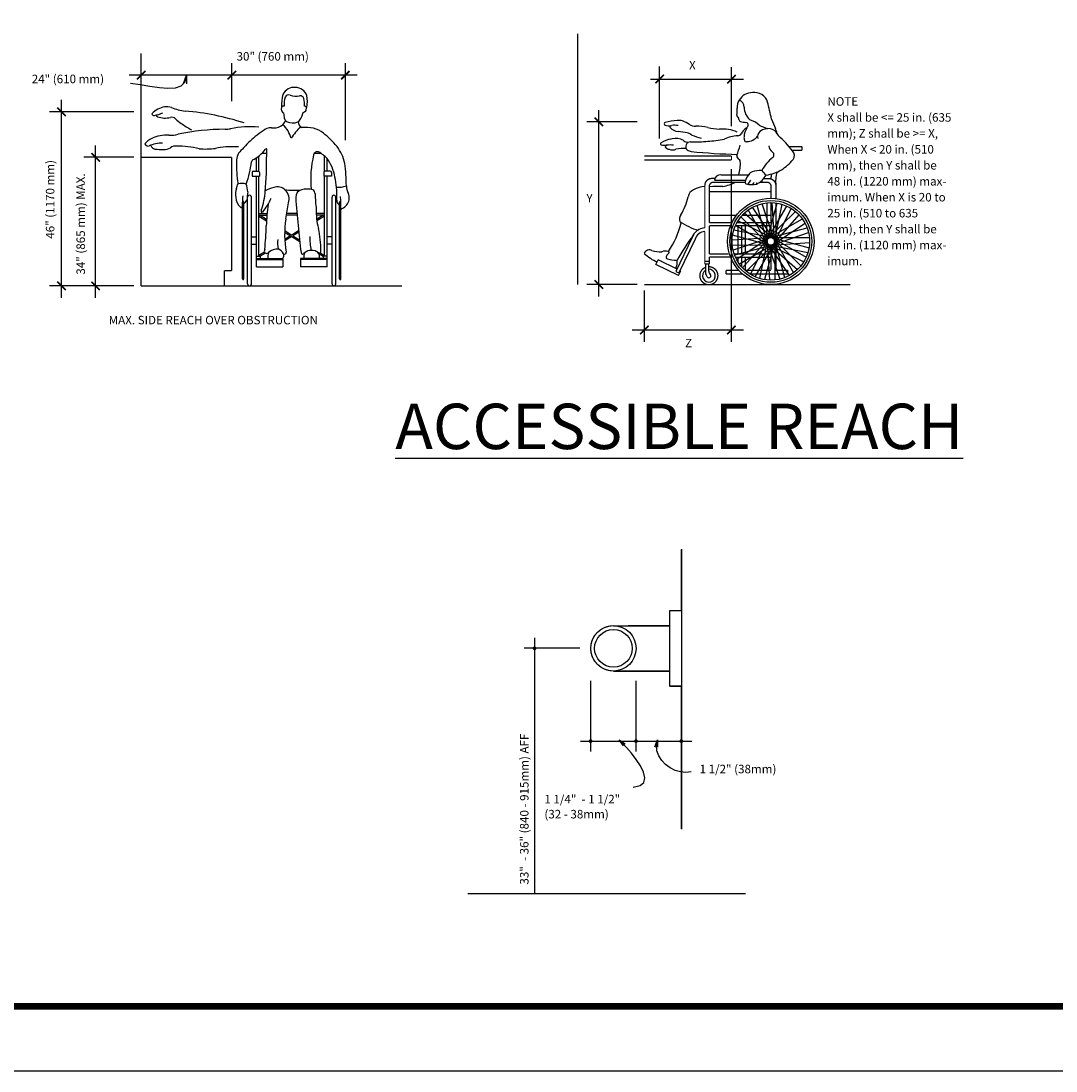
# Model space of a CAD drawing. Extents: x -18590 to 10581, y -42325 to -1537.
# Drawn here: x -2199 to -1429, y -28808 to -28028 of the extents above; entities that cross this region are included whole.
import ezdxf

# ---------------------------------------------------------------- set-up
doc = ezdxf.new("R2010")
doc.units = 0
doc.header["$LTSCALE"] = 48
doc.header["$MEASUREMENT"] = 0
doc.layers.get('0').update_dxf_attribs({"linetype": 'CONTINUOUS'})
doc.styles.add('OpreaStandard', font='stylu.ttf')

# ---------------------------------------------------------------- blocks, each defined once
blk = doc.blocks.new('HATCH')
at = {"linetype": 'Continuous', "const_width": 0.0087}
blk.add_lwpolyline([(-0.022125, -0.022125), (0.022125, 0.022125)], dxfattribs=at)
blk = doc.blocks.new('AGSARRW2')
blk.add_lwpolyline([(-1, 0.17), (0, 0), (-1, -0.17)])

msp = doc.modelspace()

# ---------------------------------------------------------------- linework, layer by layer
at = {"linetype": 'Continuous'}
for p, q in [((-2042.0639494, -28087.1817853), (-2042.0639494, -28059.0182376)), ((-1957.6890538, -28116.3238517), (-1957.6890538, -28059.0182376)), ((-1724.0680002, -28115.0379476), (-1724.0680002, -28061.5448993)), ((-1670.6305002, -28105.9287988), (-1670.6305002, -28061.905832)), ((-1948.7934291, -28067.9138622), (-2118.4595016, -28067.9138622)), ((-1730.8818202, -28070.8029554), (-1661.7333768, -28070.8029554)), ((-2168.6308248, -28233.4614373), (-2168.6308248, -28086.310014)), ((-1769.2284223, -28232.4992769), (-1769.2284223, -28093.9888591)), ((-2114.8300867, -28095.1907325), (-2177.5264494, -28095.1907325)), ((-1740.6519464, -28102.6646535), (-1778.1418583, -28102.6646535)), ((-2143.3138769, -28233.4614373), (-2143.3138769, -28120.3312729)), ((-1618.1374719, -28121.0183202), (-1618.1374719, -28121.0183202)), ((-2114.8300867, -28128.9409412), (-2152.2095016, -28128.9409412)), ((-2023.8100551, -28139.2745633), (-2023.8100551, -28129.4004199)), ((-2021.9241827, -28139.2745633), (-2021.9241827, -28127.9949113)), ((-2016.1420267, -28126.1090388), (-2019.878189, -28126.1090388)), ((-1975.7558906, -28126.1090388), (-1980.8797705, -28126.1090388)), ((-1973.1939507, -28139.2745633), (-1973.1939507, -28128.1016587)), ((-1971.2902871, -28139.2745633), (-1971.2902871, -28129.8452012)), ((-2027.0658537, -28140.2174995), (-2027.0658537, -28143.0107257)), ((-2026.1407088, -28139.2745633), (-2022.3867552, -28139.2745633)), ((-2021.443819, -28140.2174995), (-2021.443819, -28143.0107257)), ((-1973.638732, -28140.2174995), (-1973.638732, -28143.0107257)), ((-1968.9418422, -28139.2745633), (-1972.713587, -28139.2745633)), ((-1968.0166972, -28140.2174995), (-1968.0166972, -28143.0107257)), ((-1670.7851877, -28137.9050605), (-1670.7851877, -28266.2727575)), ((-2027.0658537, -28143.0107257), (-2021.443819, -28143.0107257)), ((-2023.8100551, -28210.5285169), (-2023.8100551, -28143.0107257)), ((-2021.9241827, -28202.5580372), (-2021.9241827, -28143.0107257)), ((-1968.0166972, -28143.0107257), (-1973.638732, -28143.0107257)), ((-1973.1939507, -28202.5580372), (-1973.1939507, -28143.0107257)), ((-1971.2902871, -28210.5285169), (-1971.2902871, -28143.0107257)), ((-1683.2110328, -28145.9302658), (-1660.1318946, -28145.9302658)), ((-1687.1257671, -28150.4500045), (-1687.1257671, -28172.17678)), ((-2034.1111885, -28219.4063504), (-2034.1111885, -28162.29644)), ((-2033.1682523, -28219.4063504), (-2033.1682523, -28162.29644)), ((-2030.3750261, -28223.160304), (-2030.3750261, -28158.5424864)), ((-2027.5462175, -28223.160304), (-2027.5462175, -28158.5424864)), ((-1967.5363335, -28223.160304), (-1967.5363335, -28158.5424864)), ((-1964.7253161, -28223.160304), (-1964.7253161, -28158.5424864)), ((-1961.9142987, -28219.4063504), (-1961.9142987, -28162.29644)), ((-1960.9891537, -28219.4063504), (-1960.9891537, -28162.29644)), ((-1638.8855638, -28190.1489693), (-1647.9428355, -28163.457599)), ((-1644.3306033, -28191.8750113), (-1644.2060436, -28162.8170061)), ((-1644.3306033, -28191.1098587), (-1636.6968714, -28163.0483313)), ((-1641.3055814, -28162.9771543), (-1641.3055814, -28177.4616713)), ((-1638.6186501, -28190.842945), (-1640.4514575, -28162.6924464)), ((-1638.5474731, -28191.5725091), (-1633.0312566, -28163.9202494)), ((-1637.6399665, -28163.386422), (-1637.6399665, -28212.5163377)), ((-2021.9241827, -28170.6761184), (-2015.8751579, -28170.6761184)), ((-2021.9241827, -28172.0638359), (-2016.0174879, -28172.0638359)), ((-2021.016829, -28172.0638359), (-2016.2309829, -28175.0883483)), ((-1993.54714, -28172.0638359), (-2001.4642459, -28172.0638359)), ((-1993.6538875, -28170.6761184), (-2001.2151685, -28170.6761184)), ((-1973.1939507, -28170.6761184), (-1979.3675143, -28170.6761184)), ((-1973.1939507, -28172.0638359), (-1979.3141405, -28172.0638359)), ((-1974.065722, -28172.0638359), (-1979.0116893, -28175.1773045)), ((-1687.1257671, -28172.0166318), (-1667.1606221, -28172.0166318)), ((-1687.1257671, -28172.17678), (-1687.1257671, -28177.4616713)), ((-1662.5875006, -28172.0166318), (-1641.3055814, -28172.0166318)), ((-1639.8820416, -28189.0991088), (-1661.0927839, -28170.4863265)), ((-1643.7611874, -28193.3163453), (-1658.1745274, -28168.1018974)), ((-1639.3126257, -28189.5439649), (-1654.971563, -28166.1089418)), ((-1644.1348666, -28192.6223696), (-1651.5550676, -28164.5608423)), ((-1644.1348666, -28190.3625003), (-1629.4902014, -28165.2192294)), ((-1643.7611874, -28189.6685247), (-1623.119861, -28169.2051407)), ((-1638.9567408, -28192.9782546), (-1620.3617528, -28171.8031008)), ((-1638.6720328, -28192.3020732), (-1626.1804715, -28166.9986541)), ((-2021.9241827, -28172.6331558), (-2016.3021479, -28176.1558232)), ((-1973.1939507, -28172.6331558), (-1978.8693593, -28176.1736145)), ((-1667.8368035, -28179.7927176), (-1641.3055814, -28179.7927176)), ((-1642.5333844, -28194.2594404), (-1667.6410668, -28179.6325694)), ((-1666.6979717, -28177.4794655), (-1641.3055814, -28177.4794655)), ((-1640.558223, -28188.7788123), (-1665.8616421, -28176.3050453)), ((-1643.2095658, -28193.8679669), (-1663.6551555, -28173.2266405)), ((-1663.192505, -28179.9172774), (-1663.192505, -28200.8789002)), ((-1643.2095658, -28189.0991088), (-1617.9595294, -28174.703563)), ((-1641.3055814, -28179.4902154), (-1641.3055814, -28188.3517504)), ((-1639.4371854, -28193.5476705), (-1615.9487795, -28177.8887332)), ((-2002.7985896, -28184.5888754), (-1998.4219423, -28187.3287278)), ((-2002.7807984, -28183.5036092), (-1997.5501711, -28186.7594078)), ((-1998.4219423, -28187.3287278), (-2002.6918422, -28189.979624)), ((-1992.3907088, -28183.5569829), (-1997.5501711, -28186.7594078)), ((-1992.3195438, -28184.6066667), (-1996.6428174, -28187.3287278)), ((-1996.6428174, -28187.3287278), (-1991.7858063, -28190.3710314)), ((-1641.7504375, -28194.4373828), (-1669.8119649, -28186.8214452)), ((-1641.2877871, -28188.6720468), (-1668.9400468, -28183.1736246)), ((-1665.8972306, -28180.3087508), (-1665.8972306, -28200.647575)), ((-1660.5055738, -28180.1130141), (-1660.5055738, -28200.647575)), ((-1642.5333844, -28188.7432238), (-1614.4184743, -28181.3230229)), ((-1640.0066013, -28193.9925267), (-1613.315231, -28184.935255)), ((-2027.5462175, -28188.0047953), (-2023.8100551, -28188.0047953)), ((-2027.5462175, -28193.6446213), (-2023.8100551, -28193.6446213)), ((-1997.5501711, -28187.8802565), (-2002.6384684, -28191.0470989)), ((-1997.5501711, -28187.8802565), (-1991.6256851, -28191.5630451)), ((-1967.5363335, -28188.0047953), (-1971.2902871, -28188.0047953)), ((-1967.5363335, -28193.6446213), (-1971.2902871, -28193.6446213)), ((-1699.9732134, -28188.6898411), (-1712.0021243, -28213.9398774)), ((-1697.7489325, -28189.7752901), (-1709.7600492, -28214.989738)), ((-1642.0173512, -28188.7432238), (-1670.1678498, -28190.5938255)), ((-1640.9496964, -28194.4373828), (-1670.0254958, -28194.3306174)), ((-1642.7113269, -28189.0101375), (-1669.4204914, -28198.0674092)), ((-1640.2557208, -28194.2594404), (-1668.3172481, -28201.6618471)), ((-1643.3163313, -28189.4549937), (-1666.7691487, -28205.0783425)), ((-1639.5795394, -28193.8679669), (-1664.776193, -28208.3168954)), ((-1643.7789817, -28190.0066154), (-1662.3739697, -28211.2173577)), ((-1638.9923293, -28193.3163453), (-1659.6336557, -28213.761935)), ((-1644.0636896, -28190.6827967), (-1656.5374567, -28215.9684216)), ((-1638.6186501, -28192.6223696), (-1653.2277268, -28217.7478463)), ((-1644.1882494, -28191.4301551), (-1649.7044659, -28219.100209)), ((-1638.4051191, -28191.8750113), (-1646.038851, -28219.9187444)), ((-1644.1348666, -28192.1597192), (-1642.2842649, -28220.2746293)), ((-1643.8679529, -28192.8359006), (-1634.8106812, -28219.5450652)), ((-1643.4230967, -28193.4586993), (-1627.7819537, -28216.9115167)), ((-1642.8536808, -28193.8857612), (-1621.6607328, -28212.4985434)), ((-1642.1952937, -28194.1882634), (-1616.8918746, -28206.6798247)), ((-1641.7682318, -28188.5118986), (-1612.6924324, -28188.6542526)), ((-1641.4479353, -28194.3128231), (-1613.7778814, -28199.8290396)), ((-1641.3055814, -28194.6153253), (-1641.3055814, -28201.0746369)), ((-1640.9496964, -28188.5118986), (-1612.9237576, -28196.181219)), ((-1640.700577, -28194.2416461), (-1612.5678726, -28192.4266329)), ((-1640.2557208, -28188.7432238), (-1615.1124499, -28203.3523005)), ((-1639.5795394, -28189.0991088), (-1619.0983612, -28209.7582294)), ((-1638.9923293, -28189.6685247), (-1624.5967835, -28214.9007668)), ((-1638.6186501, -28190.3625003), (-1631.1984491, -28218.4596161)), ((-1638.4051191, -28191.1098587), (-1638.5296788, -28220.1678638)), ((-2023.8100551, -28202.5580372), (-2021.016829, -28202.5580372)), ((-2017.7432391, -28199.4089861), (-2021.9241827, -28202.0065085)), ((-2017.1383366, -28200.1384273), (-2021.016829, -28202.540246)), ((-2021.016829, -28202.5580372), (-2021.016829, -28204.1592497)), ((-1977.6951368, -28200.2629661), (-1974.065722, -28202.540246)), ((-1976.4675406, -28199.9427236), (-1973.1939507, -28202.0065085)), ((-1974.065722, -28202.5580372), (-1974.065722, -28204.1592497)), ((-1971.2902871, -28202.5580372), (-1974.065722, -28202.5580372)), ((-1668.2816596, -28200.8433117), (-1641.3055814, -28200.8433117)), ((-1667.8368035, -28203.1743581), (-1641.3055814, -28203.1743581)), ((-1665.8972306, -28203.3700948), (-1665.8972306, -28206.0926145)), ((-1663.192505, -28203.1743581), (-1663.192505, -28210.2920568)), ((-1660.5055738, -28203.1743581), (-1660.5055738, -28212.6231032)), ((-1641.3055814, -28203.2633293), (-1641.3055814, -28212.5163377)), ((-2023.8100551, -28204.1592497), (-2004.0973508, -28204.1592497)), ((-2023.8100551, -28205.0666034), (-2004.0973508, -28205.0666034)), ((-2023.8100551, -28210.5285169), (-2004.0973508, -28210.5285169)), ((-2004.0973508, -28204.1592497), (-2004.0973508, -28210.5285169)), ((-1990.9852001, -28204.1592497), (-1990.9852001, -28210.5285169)), ((-1971.2902871, -28204.1592497), (-1990.9852001, -28204.1592497)), ((-1971.2902871, -28205.0666034), (-1990.9852001, -28205.0666034)), ((-1971.2902871, -28210.5285169), (-1990.9852001, -28210.5285169)), ((-1726.7891434, -28208.7439573), (-1725.1342785, -28205.3274619)), ((-1709.9913744, -28216.7691627), (-1726.7891434, -28208.7439573)), ((-1711.0768234, -28212.0536873), (-1725.1342785, -28205.3274619)), ((-1723.1057343, -28205.9324663), (-1722.8744091, -28206.0036433)), ((-1690.4532913, -28206.1104088), (-1687.1257671, -28206.1104088)), ((-1690.4532913, -28208.2101299), (-1687.1257671, -28208.2101299)), ((-1690.0262293, -28208.2101299), (-1690.0262293, -28214.6338531)), ((-1687.624006, -28208.2101299), (-1687.624006, -28213.2103133)), ((-1712.0021243, -28213.9398774), (-1709.7600492, -28214.989738)), ((-1709.9913744, -28216.7691627), (-1708.3720979, -28213.3526673)), ((-1708.3720979, -28213.3526673), (-1708.8525426, -28213.0857536)), ((-1688.7450436, -28217.7656405), (-1689.5635789, -28216.359895)), ((-1686.2894375, -28216.0573928), (-1686.8588534, -28215.4345942)), ((-1660.2030716, -28212.9433996), (-1641.3589641, -28212.9433996)), ((-1656.3951027, -28215.6481251), (-1628.956374, -28215.6481251)), ((-1637.5687895, -28212.9433996), (-1628.956374, -28212.9433996)), ((-1628.956374, -28212.9433996), (-1628.956374, -28215.6481251)), ((-2114.8300867, -28224.5658127), (-2177.5264494, -28224.5658127)), ((-1740.7042445, -28223.6021535), (-1778.1255457, -28223.6021535)), ((-1735.4727359, -28228.0863037), (-1735.4727359, -28266.2727575)), ((-1744.3698594, -28257.3756341), (-1661.7333768, -28257.3756341)), ((-1707.8780305, -28420.428334), (-1707.8780305, -28628.420899)), ((-1716.4013455, -28522.0871815), (-1716.4013455, -28466.019769)), ((-1716.4013455, -28466.019769), (-1707.8780305, -28466.019769)), ((-1758.397933, -28477.205464), (-1716.4013455, -28477.205464)), ((-1817.011063, -28486.2620515), (-1817.011063, -28676.0695731)), ((-1783.330498, -28493.976334), (-1824.7253455, -28493.976334)), ((-1758.397933, -28510.901464), (-1716.4013455, -28510.901464)), ((-1775.3780305, -28518.137464), (-1775.3780305, -28570.733464)), ((-1741.627063, -28518.137464), (-1741.627063, -28570.733464)), ((-1716.4013455, -28522.0871815), (-1707.8780305, -28522.0871815)), ((-1782.883063, -28563.0191815), (-1700.163748, -28563.0191815))]:
    msp.add_line(p, q, dxfattribs=at)
msp.add_line((-1866.5965951, -28676.2726165), (-1660.2215951, -28676.2726165))
for points in [[(-3893.7765106, -28808.263511), (-437.7765106, -28808.263511), (-437.7765106, -26504.263511), (-3893.7765106, -26504.263511), (-3893.7765106, -28808.263511)], [(-2117.334383, -28073.8981269), (-2110.1590332, -28074.8595215), (-2102.9257394, -28076.0293406), (-2095.9472386, -28077.0601211), (-2089.5362676, -28077.6043999), (-2084.005563, -28077.3147139), (-2079.6678619, -28075.8436), (-2076.8359008, -28072.843595), (-2075.8224167, -28067.967236)]]:
    msp.add_lwpolyline(points)
at = {"const_width": 5}
msp.add_lwpolyline([(-3821.7765106, -28760.263511), (-485.7765106, -28760.263511), (-485.7765106, -26552.263511), (-3821.7765106, -26552.263511), (-3821.7765106, -28760.263511)], dxfattribs=at)
at = {"linetype": 'Continuous'}
for points, const_width in [([(-1784.9074791, -28223.6021535), (-1784.9074791, -28037.1896231)], 0.9822424), ([(-2109.5638769, -28224.5658127), (-2109.5638769, -28051.6526603)], 0.982077), ([(-1627.799748, -28121.0183202), (-1618.1374719, -28121.0183202)], 0.9822424), ([(-1625.5042901, -28123.8653997), (-1618.1374719, -28123.8653997)], 0.9822424), ([(-1618.1374719, -28121.0183202), (-1618.1374719, -28123.8653997)], 0.9822424), ([(-2109.5638769, -28128.9409412), (-2042.0816682, -28128.9409412)], 0.982077), ([(-2042.0816682, -28213.3217431), (-2042.0816682, -28128.9409412)], 0.982077), ([(-1735.4727359, -28128.0826362), (-1670.6305002, -28128.0826362)], 0.9822424), ([(-1735.4727359, -28130.8941272), (-1670.6305002, -28130.8941272)], 0.9822424), ([(-1670.6305002, -28128.0826362), (-1670.6305002, -28130.8941272)], 0.9822424), ([(-1685.2395769, -28144.6846685), (-1682.9085306, -28144.6846685)], 0.9822424), ([(-1683.9939797, -28147.4961595), (-1660.5589565, -28147.4961595)], 0.9822424), ([(-1678.5489401, -28142.0333257), (-1657.6584943, -28142.0333257)], 0.9822424), ([(-1649.6154947, -28147.4961595), (-1644.5085458, -28147.4961595)], 0.9822424), ([(-1646.6616497, -28144.8448167), (-1642.8358866, -28144.8448167)], 0.9822424), ([(-1690.4532913, -28149.8805886), (-1690.4532913, -28181.4475826)], 0.9822424), ([(-1687.1257671, -28154.4892986), (-1641.3055814, -28154.4892986)], 0.9822424), ([(-1641.3055814, -28149.8805886), (-1641.3055814, -28159.3827165)], 0.9822424), ([(-1637.6399665, -28150.0585311), (-1637.6399665, -28159.6140417)], 0.9822424), ([(-1687.1257671, -28177.4794655), (-1670.7372657, -28177.4794655)], 0.9822424), ([(-1687.1257671, -28179.7927176), (-1671.6269781, -28179.7927176)], 0.9822424), ([(-1687.1257671, -28179.9528659), (-1687.1257671, -28200.7721347)], 0.9822424), ([(-1690.4532913, -28184.2056909), (-1690.4532913, -28208.2101299)], 0.9822424), ([(-1687.1257671, -28200.8433117), (-1672.9793408, -28200.8433117)], 0.9822424), ([(-1687.1257671, -28203.1209753), (-1687.1257671, -28208.2101299)], 0.9822424), ([(-1687.1257671, -28203.1743581), (-1671.1821219, -28203.1743581)], 0.9822424), ([(-2047.6859117, -28213.3217431), (-2042.0816682, -28213.3217431)], 0.982077), ([(-2047.6859117, -28224.5658127), (-2047.6859117, -28213.3217431)], 0.982077), ([(-1674.7053828, -28212.9433996), (-1665.3634032, -28212.9433996)], 0.9822424), ([(-1674.7053828, -28212.9433996), (-1674.7053828, -28215.6481251)], 0.9822424), ([(-1674.7053828, -28215.6481251), (-1662.4451467, -28215.6481251)], 0.9822424), ([(-2109.5638769, -28224.5658127), (-1915.6926329, -28224.5658127)], 0.982077), ([(-1735.4727359, -28223.6021535), (-1582.3710357, -28223.6021535)], 0.9822424), ([(-1707.8780305, -28466.019769), (-1707.8780305, -28420.428334)], 0.8516475), ([(-1716.4013455, -28477.205464), (-1716.4013455, -28466.019769)], 0.8516475), ([(-1716.4013455, -28466.019769), (-1707.8780305, -28466.019769)], 0.8516475), ([(-1758.4133455, -28477.251769), (-1716.4013455, -28477.205464)], 0.8516475), ([(-1716.4013455, -28510.901464), (-1758.4133455, -28510.824334)], 0.8516475), ([(-1716.4013455, -28522.0871815), (-1716.4013455, -28510.901464)], 0.8516475), ([(-1707.8780305, -28522.0871815), (-1716.4013455, -28522.0871815)], 0.8516475), ([(-1707.8780305, -28628.420899), (-1707.8780305, -28522.0871815)], 0.8516475)]:
    msp.add_lwpolyline(points, dxfattribs=dict(at, const_width=const_width))
for points, const_width in [([(-1685.2472911, -28144.692235, 0.4142135624), (-1690.4496629, -28149.8946069)], 0.9822424), ([(-1687.1175438, -28150.5982277, -0.4142135624), (-1683.9961206, -28147.4768045)], 0.9822424), ([(-1641.2274215, -28150.5982277, 0.4298022158), (-1644.5139787, -28147.4811757)], 0.9822424), ([(-1642.8319614, -28144.8430699, -0.4142135624), (-1637.6295895, -28150.0454417)], 0.9822424), ([(-1687.6277994, -28210.3196531, -10.8319235821), (-1690.02622, -28210.8294337)], 0.9822424), ([(-1758.0893455, -28477.251769, 1.022974), (-1757.9967805, -28510.824334)], 0.8516475)]:
    msp.add_lwpolyline(points, format="xyb", dxfattribs=dict(at, const_width=const_width))
at = {"linetype": 'Continuous', "const_width": 1.40625}
for points in [[(-1817.714188, -28493.976334, 1), (-1816.307938, -28493.976334, 1)], [(-1776.0811555, -28563.0191815, 1), (-1774.6749055, -28563.0191815, 1)], [(-1742.330188, -28563.0191815, 1), (-1740.923938, -28563.0191815, 1)], [(-1708.5811555, -28563.0191815, 1), (-1707.1749055, -28563.0191815, 1)]]:
    msp.add_lwpolyline(points, format="xyb", close=True, dxfattribs=at)
at = {"linetype": 'Continuous'}
for points in [[(-1743.7512655, -28597.2076615), (-1738.5166855, -28596.1284265), (-1735.765453, -28593.704344), (-1735.089868, -28590.2359915), (-1736.082163, -28586.024014), (-1738.3346155, -28581.3690115), (-1741.4394355, -28576.571584), (-1744.988923, -28571.932354), (-1748.575333, -28567.7519665), (-1751.790898, -28564.3309765), (-1754.2278955, -28561.9700515)], [(-1700.671663, -28585.7794165), (-1704.546748, -28586.303014), (-1708.534063, -28585.932079), (-1712.476783, -28584.760054), (-1716.2181505, -28582.8802915), (-1719.601318, -28580.3862115), (-1722.469528, -28577.3712115), (-1724.6659555, -28573.928689), (-1726.0338205, -28570.152064), (-1726.4163205, -28566.1347115), (-1725.656653, -28561.9700515)]]:
    msp.add_lwpolyline(points, dxfattribs=at)
for centre, radius in [((-1641.370369, -28191.4966381), 32.1086883), ((-1641.3705611, -28191.496513), 30.4121569), ((-1641.367757, -28191.4936356), 28.8028886), ((-1641.3704867, -28191.4964312), 2.9320169), ((-1758.4182955, -28494.0393115), 16.875), ((-1758.4182955, -28494.0393115), 13.9925025)]:
    msp.add_circle(centre, radius, dxfattribs=at)
for centre, radius, start, end in [((-1995.5920189, -28086.4065243), 9.4357127, 84.9935694447, 153.9894527782), ((-1995.4434303, -28086.9989083), 10.0148613, 23.1455166671, 86.1362444445), ((-1973.0378719, -28090.4578448), 32.0964444, 165.2178638888, 182.2799027777), ((-1987.5209868, -28089.0502283), 15.6643184, 162.3880583334, 186.812536111), ((-1999.7648313, -28085.5658884), 2.9650366, 69.1388361107, 154.9549749996), ((-1994.330594, -28071.7566635), 11.8751809, 248.3645611115, 282.9478777776), ((-1991.1619326, -28086.1025649), 2.8187822, 16.722727778, 100.3795388893), ((-2018.2554986, -28090.0168505), 30.1655449, 358.1367833334, 9.0123694446), ((-2012.169436, -28087.0035648), 26.2325172, 349.0687194445, 8.640838889), ((-1655.3501305, -28091.7690484), 10.8659018, 88.8502833334, 150.8493333329), ((-1653.4984418, -28090.9326464), 10.1595202, 16.408288889, 99.2534111107), ((-2087.8466942, -28110.4310034), 19.4361358, 118.2312833331, 134.7283972219), ((-2090.612701, -28103.3766514), 11.9464687, 72.2898166664, 122.5516083333), ((-2073.1435049, -28058.4819623), 36.257734, 247.5687138893, 264.3569555559), ((-2001.9092224, -28092.958203), 3.4725451, 162.069558333, 244.0058500003), ((-2003.4137694, -28092.9906569), 2.109732, 80.7517277781, 148.5258833333), ((-1989.4778371, -28092.7753302), 2.8985932, 279.5547888887, 5.1902138888), ((-1987.8634851, -28092.2701086), 1.2953548, 349.1872805555, 100.7861305559), ((-1687.7608231, -28093.9414722), 21.463301, 350.2061694448, 3.9724222222), ((-1655.4150535, -28091.957013), 10.945349, 149.8524388889, 182.6054888888), ((-1667.0920999, -28091.9807237), 5.9475149, 2.8007833333, 67.7468305556), ((-1648.8165886, -28091.8992924), 12.3368745, 179.0284416667, 228.1298694446), ((-2256.0402382, -28238.1357865), 630.4023881, 12.6027999999, 13.7860944442), ((-2099.7698682, -28096.1836883), 1.8089969, 194.0412, 276.5364527778), ((-2128.7753203, -27993.8286325), 108.1711837, 285.6671055554, 289.1424138888), ((-2097.1650679, -28097.9433117), 0.9529833, 159.1244777777, 261.7722944445), ((-2091.7028222, -28082.6598276), 17.1653442, 250.9642166669, 283.6652416671), ((-2086.6018884, -28102.8645716), 3.6771117, 42.1704166674, 106.5209222224), ((-2068.8872061, -28086.317438), 20.5642221, 223.2052361108, 238.1842277779), ((-2095.3703698, -28299.9384037), 206.2205329, 72.4002027774, 84.8080000001), ((-2008.4646659, -28099.8015798), 6.4752304, 293.4073500001, 344.0212222222), ((-2621.3711809, -28188.4233823), 624.8017767, 8.114927778, 8.4992888889), ((-2000.0414586, -28099.8299146), 2.8122977, 188.114927778, 243.1984555554), ((-1993.9759559, -28100.0812683), 2.8122977, 292.0556, 326.0109750004), ((-2006.9663707, -28091.3227419), 18.4795458, 326.0109722221, 346.5095472221), ((-1703.9319563, -28169.2996814), 68.0539307, 95.9490222222, 103.5182555555), ((-1709.6561031, -28110.1130414), 8.6040781, 71.5799750002, 98.8869750004), ((-1725.8799905, -28144.0185601), 46.1367973, 58.7739444443, 65.759047222), ((-1665.6342037, -28097.9990743), 1.0574266, 157.3849055552, 269.9571194447), ((-1666.4432048, -28100.2151867), 1.4127124, 337.223744444, 55.1033555559), ((-1662.8655686, -28100.4223314), 2.3003124, 188.4938499999, 243.5246638884), ((-1663.1855807, -28120.2126885), 20.0864057, 49.2728861109, 72.2164944447), ((-1597.6690055, -28086.6414041), 45.3551098, 197.9081055551, 207.4975777775), ((-2045.1504687, -28291.4149146), 183.3050947, 90.6232777775, 101.6107055558), ((-2019.3499072, -28015.5322046), 106.936109, 235.6239111106, 240.4366499997), ((-2046.9542977, -28089.2709098), 18.8507151, 269.4219749996, 282.0098777778), ((-2027.7838298, -28190.6228435), 84.3042379, 86.0759027774, 100.4203666669), ((-1998.8870714, -28143.0920244), 39.1664892, 120.6194499995, 131.2304388894), ((-2012.9536319, -28115.2655871), 8.3164838, 87.329944444, 135.0156472216), ((-2010.7326079, -28098.0877616), 9.0579015, 258.3208111111, 302.3016277783), ((-2017.9726705, -28120.0492234), 20.6334944, 14.593277778, 47.5824666668), ((-1996.7320209, -28093.2787804), 10.1518982, 243.1984555554, 292.0556), ((-1945.5073963, -28150.1894873), 63.2836939, 135.9498333339, 146.0532749999), ((-1988.3840407, -28102.8125615), 4.2660462, 176.7521416667, 246.0714805552), ((-1989.6656182, -28155.6971493), 48.9872541, 80.1428777781, 90.5248277776), ((-1984.8825976, -28124.1690398), 17.1194651, 50.2578472224, 77.8498888889), ((-1719.518748, -28104.1678977), 1.0853528, 107.2121611113, 228.4257277776), ((-1717.1374185, -28097.135174), 8.4355525, 248.4275722221, 284.417347222), ((-1715.7842365, -28106.3786466), 0.7512006, 94.995383333, 252.3151694446), ((-1708.9120173, -28099.5875453), 10.2941082, 224.8226277776, 262.6653194446), ((-1712.9670355, -28118.6275044), 13.4822991, 78.6365750001, 98.8321333332), ((-1696.119348, -28093.3857169), 12.61456, 242.408630556, 265.1154111113), ((-1695.8883606, -28135.700745), 29.7748979, 75.0632722218, 92.5122138887), ((-1669.4822914, -28008.3817124), 100.3145619, 259.2381138888, 264.2074694443), ((-1676.5199248, -28130.5894987), 22.6170749, 63.505861111, 97.8442027776), ((-1658.2771873, -28077.8938404), 25.2203077, 257.1385638887, 266.3232944447), ((-1655.0448603, -28115.2023066), 9.1585689, 121.4814916668, 156.6831444445), ((-1648.4856793, -28114.2737808), 12.8199059, 146.8933138892, 177.2686416667), ((-1662.6564105, -28103.3682096), 4.9183623, 304.163397222, 333.5043055553), ((-1660.0430043, -28104.9475303), 1.8911328, 341.0250472221, 85.4955083336), ((-1645.8251534, -28113.6831766), 5.3827137, 132.2249972217, 193.089875), ((-1605.8457038, -28014.2679348), 100.9321441, 244.0071888892, 247.8407722223), ((-1643.1690324, -28118.2029756), 10.569071, 81.6795722223, 126.4111388884), ((-1643.6223908, -28115.5100233), 8.0140324, 28.8024999999, 75.6753555553), ((-1680.3487704, -28122.5348799), 45.0049435, 14.42485, 19.4048916669), ((-2095.8802401, -28127.7503285), 14.0100414, 114.0974416665, 140.7465027772), ((-2090.908496, -28137.7161416), 25.1416546, 85.5723472223, 115.1675249998), ((-2088.5509319, -28085.5160585), 27.1366594, 269.1203194441, 283.8553722225), ((-1987.1740813, -28161.4633011), 60.7923845, 128.119302778, 140.6838888888), ((-2043.9283384, -28192.494963), 107.4209621, 41.7813027777, 49.340966667), ((-1712.5689777, -28134.9221496), 19.6729093, 98.5449277777, 121.8662611109), ((-1712.0223556, -28132.2383923), 17.2053139, 77.7516138889, 106.1111166664), ((-1723.6396516, -28219.0994046), 110.1219508, 79.4594527775, 83.0036972223), ((-1711.4842481, -28123.6948904), 8.836303, 52.426102778, 69.3790611113), ((-1701.3683471, -28109.0461437), 8.9890286, 238.2686500001, 260.5826583332), ((-1701.2377068, -28120.9683467), 3.4639881, 88.1704749999, 225.7654972224), ((-1705.7434656, -28119.8320549), 9.2731183, 52.2882166662, 75.9669166669), ((-1698.292855, -28028.7748339), 88.8160171, 268.1704749999, 276.5160888891), ((-1675.8565358, -28050.3955758), 66.6545291, 248.6978611111, 254.8706999999), ((-1691.4786434, -28047.5864735), 69.5073467, 272.6922305559, 282.7113444442), ((-1662.4871508, -28150.1672792), 37.3771651, 95.3045277775, 111.4973111114), ((-1665.7790063, -28110.3128524), 2.6424049, 266.4495833337, 332.2093138889), ((-1656.2325181, -28114.4864342), 5.1251056, 170.752947222, 200.6712722226), ((-1659.5885741, -28115.9031803), 1.4916761, 188.0235777779, 285.2502916667), ((-1659.5835155, -28106.749243), 10.6001635, 272.093925, 321.9971972228), ((-1629.9961692, -28108.2539687), 7.4559573, 204.1970583337, 218.0769916668), ((-1690.8320409, -28175.1972921), 83.1158512, 37.8705277784, 48.5989222217), ((-2104.2426978, -28117.9646909), 2.6512893, 200.3212111111, 283.2171916667), ((-2093.5122344, -28143.7428803), 25.3102284, 90.0405694444, 113.5786055558), ((-2098.5984479, -28119.1985702), 3.7333014, 195.0536750001, 260.9335500002), ((-2086.2516024, -27957.7121895), 165.6787575, 265.5221555559, 267.7430833332), ((-2092.4736668, -28114.1993477), 9.0681254, 268.0887083332, 302.7206388884), ((-2084.2160018, -28125.9770172), 5.3359655, 78.9799222222, 128.9712361116), ((-2081.6607235, -28182.2359212), 61.5156375, 75.5738722218, 91.4301222224), ((-2061.8092965, -28056.2878217), 66.5262056, 266.0990138889, 276.5052694445), ((-2034.9339819, -28231.6970448), 111.008736, 95.9592194448, 100.0323861113), ((-2040.4148104, -28208.4535074), 87.3746162, 87.8590138888, 93.9666166666), ((-2028.2103567, -28131.4374674), 10.3958677, 125.2268055558, 185.1351055557), ((-2047.2799559, -28098.564133), 38.8724253, 311.7592249995, 321.28895), ((-2016.6001507, -28123.2426271), 0.505945, 347.1401305555, 133.3442999996), ((-3877.8166194, -28104.9483686), 1861.800716, 358.9194305556, 359.4335305556), ((-1978.5290841, -28127.5946605), 2.7925715, 70.0817638887, 170.0202166668), ((-1992.9155653, -28151.2438488), 30.4238382, 44.7474527774, 59.7257694441), ((-1992.0581533, -28141.2932446), 34.8152899, 12.9696027775, 35.8126444445), ((-1722.6521013, -28118.9438503), 0.7899657, 112.5512083333, 247.4487916667), ((-1719.9739069, -28106.3289316), 13.6734215, 257.4069194444, 275.8504444446), ((-1718.6933876, -28121.0720128), 1.146486, 84.3314777781, 223.5862277774), ((-1716.3505945, -28118.2099301), 4.8384239, 229.0165611114, 263.9004583333), ((-1716.1354956, -28145.06817), 25.2556318, 84.4452888889, 95.5547138889), ((-1714.4832574, -28116.8147598), 6.6474246, 249.0071527782, 292.9685083336), ((-1706.0058192, -28152.7827679), 30.4219305, 86.9559305556, 101.1509722225), ((-1699.0203905, -28116.1871139), 8.6154084, 237.4627166671, 259.6454472222), ((-1657.0240816, -27701.2657309), 425.6298099, 264.127977778, 268.7386138888), ((-1999.6901146, -28010.0277571), 353.1578644, 340.55575, 341.865986111), ((-1632.9662859, -28117.9753352), 10.3016812, 193.5235999999, 222.9360361116), ((-1641.5547828, -28127.2457255), 2.4842471, 313.2894638885, 65.0865583334), ((-1629.1091723, -28127.6297973), 5.2022866, 324.0922722229, 41.6245111106), ((-1954.2078257, -28134.7329215), 84.3898191, 178.3941083334, 189.4898944445), ((-2089.9180995, -28125.7180055), 62.7484516, 346.325844445, 353.8348222224), ((-2025.0843711, -28133.1042299), 2.532327, 107.2256277779, 165.188913889), ((-2040.5825742, -28104.9894934), 29.6276263, 299.8537972223, 310.3732611111), ((-1905.7407119, -28145.3230003), 77.7031611, 166.4447499997, 185.5418861111), ((-1995.3897042, -28147.8538566), 30.0820631, 22.4548194448, 36.8190583339), ((-1663.746818, -28127.7535182), 2.932042, 176.8090583333, 250.539313889), ((-1688.5534997, -28133.8785235), 24.541605, 340.6171944447, 4.0507805556), ((-1666.1572284, -28132.0346871), 2.0869365, 356.9730166667, 46.6127194445), ((-1620.1799481, -28154.1652254), 31.8988761, 128.0741527778, 151.233091666), ((-1656.7911064, -28103.4885068), 41.9036552, 303.7719972221, 319.7028388886), ((-2074.9424285, -28131.601804), 46.8569134, 338.4025250005, 348.9885305553), ((-2026.1335217, -28140.2062068), 0.944024, 90.3624166664, 179.6375805557), ((-2022.3933288, -28140.2062068), 0.944024, 0.3624194443, 89.6375833336), ((-2254.8939721, -28132.0068546), 238.6828331, 354.7351333332, 358.0667444444), ((-1972.7007669, -28140.2062068), 0.944024, 90.3624166664, 179.6375805557), ((-1968.960574, -28140.2062068), 0.944024, 0.3624194443, 89.6375833336), ((-2021.0180746, -28156.3113846), 57.0318334, 5.0707972223, 20.4727027777), ((-2079.4553235, -28150.4588758), 122.5066688, 0.0904833332, 7.9668166667), ((-1653.9745671, -28143.3834416), 3.9394824, 110.0819388888, 144.9020666664), ((-1648.2586006, -28167.973399), 29.1596603, 89.7709250002, 104.0289222222), ((-1634.4324494, -28129.0213692), 16.8477688, 215.5378250002, 231.6286277782), ((-1650.1910208, -28108.2221487), 34.4184815, 278.8584166667, 299.0138972224), ((-1614.6879694, -28146.9287317), 23.1523962, 162.3469111112, 187.7363000002), ((-2105.6016199, -28125.9007867), 71.8540421, 338.6366777781, 341.5452555555), ((-2034.9101011, -28163.7641057), 15.328206, 76.6668138893, 99.5104583334), ((-1678.8554789, -28146.4188086), 4.4057396, 86.0861416663, 173.5233083334), ((-1680.8132184, -28122.5276869), 28.309307, 277.7239499997, 298.1811555553), ((-1659.2312663, -28147.422468), 1.3517123, 159.4259416668, 252.8710805558), ((-1643.62681, -28152.6470071), 17.8067486, 139.651677778, 161.3323361109), ((-1655.662269, -28135.2221114), 14.0632519, 253.6150000002, 284.4735249998), ((-1807.5024344, -28052.4374582), 177.8780404, 327.1115750005, 328.276663889), ((-1664.3797744, -28140.5831593), 12.7345404, 317.3371583331, 326.9476555561), ((-1649.7478448, -28149.9635382), 2.845998, 133.6159055558, 155.3480250003), ((-1657.5901487, -28135.5746065), 14.3376671, 292.3096277774, 332.3418527773), ((-1614.6879694, -28146.9287317), 26.7819922, 167.9957166668, 175.9624972222), ((-2027.5354839, -28156.2532798), 11.9061631, 159.4597722226, 192.3770777777), ((-2060.2472781, -28157.3377213), 30.0940774, 5.2211416667, 16.3838277773), ((-1809.9515924, -28178.92245), 221.6650103, 173.7002500001, 175.3229611111), ((-2074.6707867, -28149.5450842), 57.6181309, 341.005416667, 355.6569500002), ((-2007.3178096, -28170.158473), 19.0284293, 100.9994916671, 121.3516861117), ((-2008.0833041, -28158.6456415), 7.7175709, 42.1718833338, 111.7926249996), ((-1996.1853238, -28074.4167959), 78.9864815, 265.2840333333, 273.9726111111), ((-2008.749542, -28160.161263), 9.2535901, 343.337463889, 46.3611972217), ((-1988.94081, -28158.5675972), 5.6398292, 104.146341667, 184.0646527779), ((-1986.0720838, -28174.7316972), 22.0458652, 78.892627778, 101.107372222), ((-1984.766703, -28156.6161075), 4.5853202, 4.9412888889, 50.0924388895), ((-1794.5863312, -28148.0890951), 185.7901488, 182.5086444443, 186.0023694444), ((-2036.5170625, -28156.6168881), 72.5049941, 356.6544722223, 4.228763889), ((-1963.3384331, -28130.8358331), 20.4532561, 267.5592805558, 288.2040083333), ((-1946.2644797, -28150.1685066), 10.6847671, 180.5196277778, 210.3083611111), ((-1966.0345304, -28159.3457898), 11.2043941, 354.1519777779, 19.7447027775), ((-1696.1982149, -28159.4756465), 6.7902177, 112.855058333, 169.8622194445), ((-1689.306757, -28170.5345858), 19.7647083, 93.3393833336, 118.8233777781), ((-1675.686479, -28353.7912626), 203.2191888, 90.3645166666, 93.2235916664), ((-2027.905067, -28157.9480821), 11.2924415, 184.3535611111, 226.4721861118), ((-1985.7056807, -28161.0406305), 48.4173248, 175.9290416665, 181.4729138889), ((-2033.6379013, -28162.2917709), 0.4690648, 0.8184555556, 179.1815444444), ((-2037.2507666, -28157.8430978), 7.0452716, 306.7024611111, 334.7527527777), ((-2028.947732, -28158.5379386), 1.4070511, 359.9650138888, 180.0349861112), ((-2055.6051634, -28140.8779535), 46.5848362, 321.5044611113, 336.5990749999), ((-1849.8250443, -28185.7960838), 166.7514356, 172.4753527779, 178.0040166665), ((-2409.2113144, -28097.5853273), 414.4916043, 349.2587055556, 350.945625), ((-1711.2134603, -28143.2375434), 283.789263, 183.1774083334, 187.4018305556), ((-1966.1463638, -28158.5379386), 1.4070511, 359.9650138888, 180.0349861112), ((-1959.9845421, -28160.950113), 4.1523459, 178.5920222222, 242.1371583338), ((-1961.4561944, -28162.2917709), 0.4690648, 0.8184555556, 179.1815444444), ((-2319.6650481, -28182.8975665), 359.2695668, 3.2890416666, 3.9603361111), ((-1964.2451992, -28158.5764841), 9.5498913, 296.8474888892, 348.4572555555), ((-1751.8415403, -28146.8708722), 50.271008, 330.1714472217, 346.8817472222), ((-2035.1973457, -28165.4489482), 0.84057, 234.7692361109, 354.1393472221), ((-2017.4842175, -28168.899341), 2.7716777, 167.4814472218, 219.6685249995), ((-1932.0546185, -28169.2489039), 47.334971, 177.9032972221, 195.3784277777), ((-1960.2926294, -28166.4971106), 0.6997953, 210.9070444438, 300.9908722226), ((-1704.4746575, -28175.0738332), 4.9328429, 139.5882888896, 200.4060333328), ((-2238.1401723, -28174.3552211), 221.7364273, 353.9972305556, 358.5442972221), ((-1927.2891323, -28185.9895405), 75.5211443, 171.5071305555, 190.2683111108), ((-1793.0613352, -28168.7359144), 199.882887, 183.1723444446, 188.8950111113), ((-1767.160148, -28164.2065361), 60.5870103, 324.9497694437, 347.1689527778), ((-1679.3876242, -28131.850002), 53.8762037, 236.5330916669, 252.7475694442), ((-1924.3101574, -28187.5095269), 59.8809931, 180.2709555556, 190.2574111113), ((-2044.2135773, -28197.0101339), 68.2352107, 358.7313194443, 12.8782972226), ((-1600.6471105, -28263.3310968), 124.5324447, 142.1497361107, 152.3688972226), ((-1689.8782969, -28192.087837), 10.6449087, 93.1220722218, 161.4556388892), ((-1690.0013557, -28192.3620822), 8.1606609, 93.2081555552, 161.4556388892), ((-1983.5813899, -28193.0007132), 24.4847511, 173.1245666669, 189.3627444446), ((-2016.1130786, -28198.5931623), 1.8360199, 145.1364000004, 317.514794444), ((-2007.791517, -28202.7910439), 7.5694142, 156.9981222226, 190.3486111111), ((-2007.939907, -28207.1298683), 9.9871244, 86.4527166668, 133.0627333335), ((-2010.1697705, -28203.8863101), 7.1747277, 25.5874194449, 69.9746861111), ((-2006.3068964, -28202.0121701), 2.8813618, 320.6083472227, 25.1497416671), ((-2002.908827, -28199.6955892), 1.3306387, 232.7363861113, 10.5572694444), ((-1989.2890917, -28199.757434), 1.2564575, 174.7596416666, 347.7468138889), ((-1967.7165118, -28205.0440439), 20.9549172, 166.1394583334, 177.556888889), ((-1982.9122916, -28206.2298981), 8.0637364, 50.3174472224, 129.6825499997), ((-1982.0220282, -28203.1655808), 5.1964403, 349.070961111, 40.8795694439), ((-1977.1699825, -28198.9304625), 1.2442216, 241.5182250002, 19.2174638886), ((-1713.8101226, -28178.6399326), 30.6758743, 225.1618055559, 246.8565499999), ((-1731.634117, -28201.9721414), 4.1653642, 62.7539277776, 155.851944444), ((-1723.7599942, -28179.5310335), 19.665092, 252.335697222, 273.6764111112), ((-1719.7245921, -28208.8455152), 10.079232, 77.8471444446, 105.9777333335), ((-1717.8679182, -28203.1673564), 1.4063858, 146.6816388886, 252.9732972226), ((-1701.8645098, -28213.6869739), 20.5576634, 138.9427138892, 146.6816388886), ((-1717.6398921, -28199.619157), 0.6280944, 295.844875, 86.6059749998), ((-1711.3697352, -28181.9481348), 23.5983155, 252.9732944444, 269.9882777778), ((-1723.9239728, -28206.6604828), 12.9924565, 337.479083333, 4.7889111111), ((-1687.4582991, -28217.0140652), 4.7972138, 122.3638666667, 92.0248555554), ((-1686.5609201, -28214.625333), 3.4652999, 180, 210.008052777), ((-1687.4582991, -28217.0140652), 1.4934003, 209.1545777779, 39.5450333335), ((-1684.1624994, -28213.2175506), 3.4652999, 180, 219.5597499996), ((-2033.6379013, -28219.4046336), 0.4690648, 180.8184555556, 359.1815444444), ((-2028.947732, -28223.1584658), 1.4070511, 179.9650138888, 0.0349861112), ((-1966.1463638, -28223.1584658), 1.4070511, 179.9650138888, 0.0349861112), ((-1961.4561944, -28219.4046336), 0.4690648, 180.8184555556, 359.1815444444)]:
    msp.add_arc(centre, radius, start, end, dxfattribs=at)

# ---------------------------------------------------------------- block references
for p, xscale, yscale, zscale in [((-2109.5638769, -28067.9138622), 142.3299947285414, 142.3299947285414, 142.3299947285414), ((-2042.0639494, -28067.9138622), 142.3299947285414, 142.3299947285414, 142.3299947285414), ((-1957.6890538, -28067.9138622), 142.3299947285414, 142.3299947285414, 142.3299947285414), ((-1724.0680002, -28070.8029554), 142.3539751257922, 142.3539751257922, 142.3539751257922), ((-1670.6305002, -28070.8029554), 142.3539751257922, 142.3539751257922, 142.3539751257922), ((-1735.4727359, -28257.3756341), 142.3539751257922, 142.3539751257922, 142.3539751257922), ((-1670.7851877, -28257.3756341), 142.3539751257922, 142.3539751257922, 142.3539751257922)]:
    msp.add_blockref('HATCH', p, dxfattribs=dict(at, xscale=xscale, yscale=yscale, zscale=zscale))
at = {"xscale": 6.404849762782753, "yscale": 6.404849762782753, "zscale": 6.404849762782753, "rotation": 80.83642222258241}
msp.add_blockref('AGSARRW2', (-2075.8224167, -28067.967236), dxfattribs=at)
at = {"linetype": 'Continuous'}
for name, p, xscale, yscale, zscale, rotation in [('HATCH', (-2168.6308248, -28095.1907325), 142.3299947285195, 142.3299947285195, 142.3299947285195, 90), ('HATCH', (-1769.2284223, -28102.6646535), 142.3539751257704, 142.3539751257704, 142.3539751257704, 90), ('HATCH', (-2143.3138769, -28128.9409412), 142.3299947285195, 142.3299947285195, 142.3299947285195, 90), ('HATCH', (-2168.6308248, -28224.5658127), 142.3299947285195, 142.3299947285195, 142.3299947285195, 90), ('HATCH', (-2143.3138769, -28224.5658127), 142.3299947285195, 142.3299947285195, 142.3299947285195, 90), ('HATCH', (-1769.2284223, -28223.6021535), 142.3539751257704, 142.3539751257704, 142.3539751257704, 90), ('AGSARRW2', (-1754.2278955, -28561.9700515), 5.554282499990211, 5.554282499990211, 5.554282499990211, 135.9080869998061), ('AGSARRW2', (-1725.656653, -28561.9700515), 5.55428250000259, 5.55428250000259, 5.55428250000259, 79.65946299993591)]:
    msp.add_blockref(name, p, dxfattribs=dict(at, xscale=xscale, yscale=yscale, zscale=zscale, rotation=rotation))

# ---------------------------------------------------------------- texts
at = {"style": 'OpreaStandard'}
for s, p in [('30" (760 mm)', (-2038.5498219, -28057.0946477)), ('X', (-1702.1974942, -28063.6695977)), ('24" (610 mm)', (-2190.7809302, -28073.8967036)), ('NOTE', (-1599.3866063, -28090.6449663)), ('X shall be <= 25 in. (635', (-1599.3866063, -28102.507323)), ('mm); Z shall be >= X,', (-1599.3866063, -28114.3696798)), ('When X < 20 in. (510', (-1599.3866063, -28126.2320365)), ('mm), then Y shall be', (-1599.3866063, -28138.0943933)), ('48 in. (1220 mm) max-', (-1599.3866063, -28149.9553265)), ('Y', (-1778.4612488, -28162.5258922)), ('imum. When X is 20 to', (-1599.3866063, -28161.8134126)), ('25 in. (510 to 635', (-1599.3866063, -28173.6714987)), ('mm), then Y shall be', (-1599.3866063, -28185.5295849)), ('44 in. (1120 mm) max-', (-1599.3866063, -28197.387671)), ('imum.', (-1599.3866063, -28209.2457571)), ('MAX. SIDE REACH OVER OBSTRUCTION', (-2133.5867042, -28253.1788168)), ('Z', (-1705.1627275, -28270.2793102)), ('1 1/2" (38mm)', (-1694.3695109, -28586.9254802)), ('1 1/4"  - 1 1/2"', (-1809.720311, -28609.3203218)), ('(32 - 38mm)', (-1809.720311, -28620.4833729))]:
    msp.add_text(s, height=6.328125, dxfattribs=at).set_placement(p)
for s, p in [('46" (1170 mm)', (-2173.977451, -28189.5398243)), ('34" (865 mm) MAX.', (-2151.2445042, -28216.2266983)), ('33"  - 36" (840 - 915mm) AFF', (-1821.519947, -28669.6765697))]:
    msp.add_text(s, height=6.328125, rotation=90, dxfattribs=at).set_placement(p)
at = {"insert": (-1920.5736576, -28312.1518503), "char_height": 33.75, "width": 1233.847340746, "attachment_point": 1, "style": 'OpreaStandard'}
msp.add_mtext('{\\LACCESSIBLE REACH}', dxfattribs=at)

doc.saveas('drawing.dxf')
